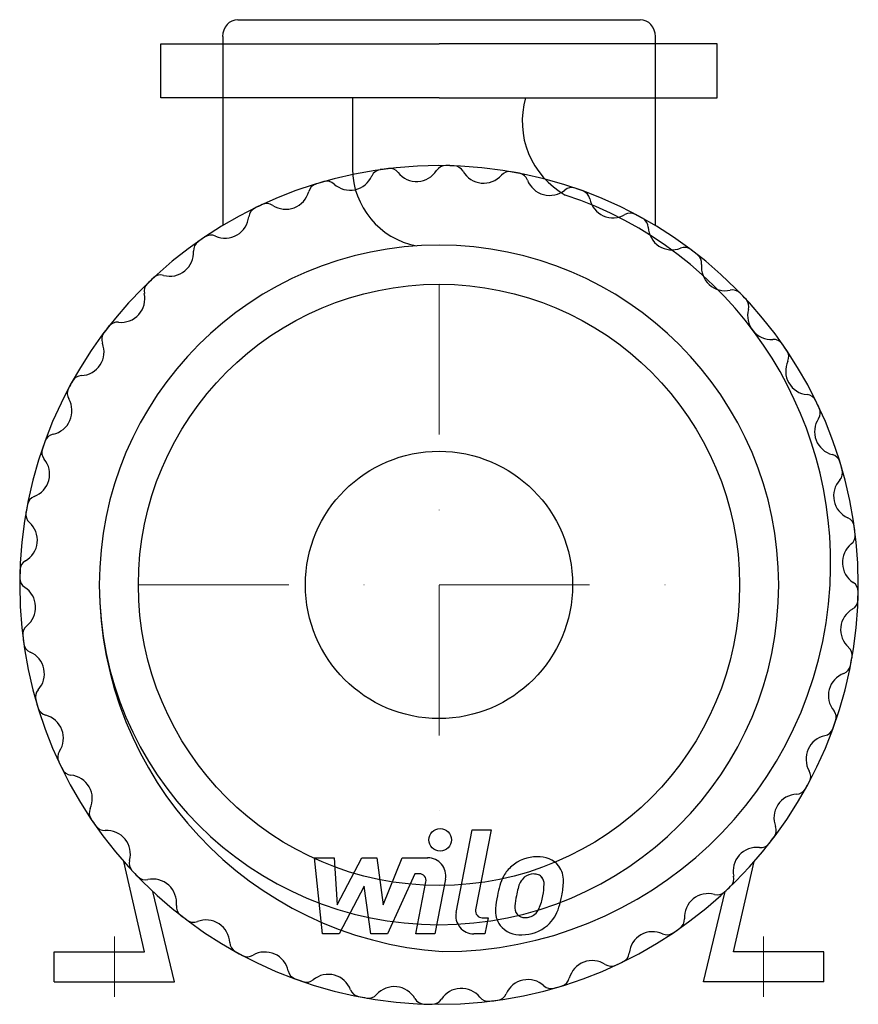
# Model space of a CAD drawing. Extents: x -140 to 140, y -8 to 320.
import ezdxf

# ---------------------------------------------------------------- set-up
doc = ezdxf.new("R2010")
doc.units = 0
doc.header["$LTSCALE"] = 100
doc.header["$MEASUREMENT"] = 0
doc.linetypes.add('DASHDOT', pattern=[1, 0.5, -0.25, 0, -0.25])
doc.layers.get('0').update_dxf_attribs({"color": 124})
doc.layers.add('CP_AXIS', color=143, linetype='DASHDOT', lineweight=18)
doc.layers.add('CP_DETAL', color=33, linetype='Continuous')
doc.layers.add('cp_hidde', color=203, linetype='Continuous')

msp = doc.modelspace()

# ---------------------------------------------------------------- linework, layer by layer
for p, q in [((-66.97, 320), (66.97, 320)), ((-92.5, 312), (0, 312)), ((-92.5, 294), (-92.5, 312)), ((-71.97, 314.38), (-71.97, 251.5)), ((92.5, 312), (0, 312)), ((71.97, 314.38), (71.97, 251.5)), ((92.5, 294), (92.5, 312)), ((0, 294), (-92.5, 294)), ((-28.8, 294), (-28.8, 270.37)), ((0, 294), (92.5, 294)), ((-98, 10), (-104.86, 40)), ((98, 10), (104.86, 40)), ((-88, 0), (-95.16, 30)), ((88, 0), (95.16, 30)), ((-128, 10), (-98, 10)), ((-128, 0), (-128, 10)), ((128, 10), (98, 10)), ((128, 0), (128, 10)), ((-128, 0), (-88, 0)), ((128, 0), (88, 0))]:
    msp.add_line(p, q)
msp.add_circle((0, 132), 100)
for centre, major_axis, ratio, start_param, end_param in [((-66.97, 314.38), (0, 5.62), 0.890284, 0, 1.570796), ((66.97, 314.38), (0, 5.62), 0.890284, -1.570796, 0), ((55.83, 286.2), (19.9, 19.9), 1, 2.075318, 3.414135), ((0, 132), (-98.64, 98.64), 1, 3.926991, 10.210176), ((-2.45, 270.63), (-18.63, 18.63), 1, 0.795417, 2.162189), ((-19.09, 266.58), (-2.52, 2.52), 1, -0.64452, 0.374239), ((0, 132), (-98.64, 98.64), 1, -0.664477, -0.64452), ((-16.4, 266.94), (2.52, 2.52), 1, 6.170745, 7.189504), ((-7.45, 274.07), (-5.57, 5.57), 1, 1.458356, 3.358752), ((2.2, 267.91), (-2.52, 2.52), 1, -0.801599, 0.21716), ((0, 132), (-98.64, 98.64), 1, -0.821557, -0.801599), ((4.91, 267.84), (-2.52, 2.52), 1, 4.442869, 5.461628), ((14.87, 273.49), (5.57, 5.57), 1, 2.872073, 4.772469), ((23.44, 265.9), (-2.52, 2.52), 1, -0.958679, 0.06008), ((0, 132), (98.64, 98.64), 1, 0.59216, 0.612117), ((26.1, 265.4), (2.52, 2.52), 1, 5.856586, 6.875345), ((-39.91, 261.94), (-2.52, 2.52), 1, -0.487439, 0.531279), ((0, 132), (-98.64, 98.64), 1, -0.507398, -0.487439), ((-37.3, 262.71), (-2.52, 2.52), 1, -1.526157, -0.507398), ((-29.58, 271.16), (-5.57, 5.57), 1, 1.615436, 3.515832), ((36.82, 269.42), (5.57, 5.57), 1, 2.714993, 4.615389), ((-50.98, 264.82), (-5.57, 5.57), 1, 1.772556, 3.672872), ((44.09, 260.58), (2.52, 2.52), 1, 0.455038, 1.473797), ((0, 132), (-98.64, 98.64), 1, -1.135717, -1.115758), ((46.65, 259.68), (2.52, 2.52), 1, 5.699547, 6.718265), ((-57.29, 255.27), (2.52, 2.52), 1, 0.201759, 1.220477), ((1.16, 139.18), (91.31, 91.31), 1, 5.442121, 6.746553), ((57.87, 261.97), (5.57, 5.57), 1, 2.557954, 4.45827), ((-59.74, 254.1), (-2.52, 2.52), 1, -0.33036, 0.688399), ((0, 132), (98.64, 98.64), 1, 1.220477, 1.240436), ((63.67, 252.1), (-2.52, 2.52), 1, -1.272837, -0.254119), ((-71.13, 255.21), (5.57, 5.57), 1, 3.500392, 5.400788), ((0, 132), (-98.64, 98.64), 1, -1.292796, -1.272837), ((66.05, 250.81), (-2.52, 2.52), 1, 3.971631, 4.990389), ((77.48, 251.32), (5.57, 5.57), 1, 2.400834, 4.30123), ((-78.11, 243.25), (-2.52, 2.52), 1, -0.173281, 0.845478), ((0, 132), (98.64, 98.64), 1, 1.377558, 1.397516), ((-75.87, 244.79), (-2.52, 2.52), 1, -1.211997, -0.193238), ((0, 132), (79.92, 79.92), 1, 5.497787, 11.780972), ((-89.53, 242.56), (5.57, 5.57), 1, 3.657471, 5.557867), ((81.67, 240.66), (2.52, 2.52), 1, 0.140879, 1.159637), ((0, 132), (98.64, 98.64), 1, 0.120921, 0.140879), ((83.82, 239.01), (2.52, 2.52), 1, 5.385347, 6.404106), ((95.2, 237.73), (5.57, 5.57), 1, 2.243755, 4.14415), ((0, 132), (-98.64, 98.64), 1, -0.036159, -0.016201), ((-92.58, 231.53), (-2.52, 2.52), 1, -1.054918, -0.036159), ((-94.55, 229.66), (-2.52, 2.52), 1, -0.016201, 1.002558), ((97.66, 226.55), (-2.52, 2.52), 1, 4.696188, 5.714947), ((-105.73, 227.2), (-5.57, 5.57), 1, 2.243755, 4.14415), ((0, 132), (-98.64, 98.64), 1, 4.67623, 4.696188), ((99.53, 224.58), (-2.52, 2.52), 1, 3.657471, 4.67623), ((110.56, 221.53), (-5.57, 5.57), 1, 0.515879, 2.416275), ((-107.01, 215.82), (2.52, 2.52), 1, 0.672958, 1.691717), ((0, 132), (98.64, 98.64), 1, 1.691717, 1.711675), ((-108.66, 213.67), (2.52, 2.52), 1, 1.711675, 2.730434), ((111.25, 210.11), (2.52, 2.52), 1, 6.109905, 7.128664), ((-119.32, 209.48), (5.57, 5.57), 1, 3.971631, 5.872026), ((0, 132), (-98.64, 98.64), 1, 4.519151, 4.539108), ((112.79, 207.87), (-2.52, 2.52), 1, 3.500392, 4.519151), ((123.21, 203.13), (5.57, 5.57), 1, 1.929595, 3.829991), ((0, 132), (98.64, 98.64), 1, 1.848797, 1.868755), ((-118.81, 198.05), (2.52, 2.52), 1, 0.830038, 1.848797), ((-120.1, 195.67), (-2.52, 2.52), 1, 0.297959, 1.316677), ((-129.97, 189.87), (5.57, 5.57), 1, 4.12875, 6.029066), ((122.1, 191.74), (2.52, 2.52), 1, 5.952825, 6.971584), ((0, 132), (-98.64, 98.64), 1, 4.36207, 4.382029), ((123.27, 189.29), (2.52, 2.52), 1, 4.914148, 5.932866), ((132.82, 182.98), (5.57, 5.57), 1, 1.772556, 3.672872), ((-127.68, 178.65), (-2.52, 2.52), 1, -0.583639, 0.435079), ((-128.58, 176.09), (2.52, 2.52), 1, 2.025834, 3.044593), ((0, 132), (-98.64, 98.64), 1, 0.435079, 0.455038), ((-137.42, 168.82), (-5.57, 5.57), 1, 2.714993, 4.615389), ((129.94, 171.91), (2.52, 2.52), 1, 5.795746, 6.814464), ((0, 132), (-98.64, 98.64), 1, 4.204991, 4.22495), ((130.71, 169.3), (2.52, 2.52), 1, 4.757029, 5.775788), ((139.16, 161.58), (5.57, 5.57), 1, 1.615436, 3.515832), ((-133.4, 158.1), (-2.52, 2.52), 1, -0.426599, 0.59216), ((0, 132), (98.64, 98.64), 1, 2.162956, 2.182914), ((-133.9, 155.44), (-2.52, 2.52), 1, 0.612117, 1.630876), ((134.58, 151.09), (-2.52, 2.52), 1, 4.067869, 5.086628), ((-141.49, 146.87), (5.57, 5.57), 1, 4.442869, 6.343265), ((0, 132), (98.64, 98.64), 1, 5.618708, 5.638666), ((134.94, 148.4), (-2.52, 2.52), 1, 3.029153, 4.047912), ((142.07, 139.45), (-5.57, 5.57), 1, -0.11244, 1.787956), ((-135.84, 136.91), (2.52, 2.52), 1, 1.301277, 2.320036), ((0, 132), (-98.64, 98.64), 1, 0.749239, 0.769197), ((-135.91, 134.2), (-2.52, 2.52), 1, 0.769197, 1.787956), ((-142.07, 124.55), (-5.57, 5.57), 1, 3.029153, 4.929549), ((9.51, 132.3), (86.65, 86.65), 1, 2.358647, 3.858732), ((1.16, 139.18), (-91.31, 91.31), 1, 2.356194, 3.871325), ((135.91, 129.8), (-2.52, 2.52), 1, 3.91079, 4.929549), ((0, 132), (98.64, 98.64), 1, 5.461628, 5.481586), ((135.84, 127.09), (2.52, 2.52), 1, 4.442869, 5.461628), ((141.49, 117.13), (-5.57, 5.57), 1, -0.26952, 1.630876), ((-134.94, 115.6), (2.52, 2.52), 1, 1.458356, 2.477115), ((0, 132), (-98.64, 98.64), 1, 0.906319, 0.926277), ((-134.58, 112.91), (-2.52, 2.52), 1, 0.926277, 1.945036), ((-139.16, 102.42), (5.57, 5.57), 1, 4.757029, 6.657425), ((133.9, 108.56), (-2.52, 2.52), 1, 3.75371, 4.772469), ((133.4, 105.9), (2.52, 2.52), 1, 4.28579, 5.304549), ((0, 132), (98.64, 98.64), 1, 5.304549, 5.324506), ((137.42, 95.18), (-5.57, 5.57), 1, -0.426599, 1.473797), ((-130.71, 94.7), (2.52, 2.52), 1, 1.615436, 2.634195), ((0, 132), (98.64, 98.64), 1, 2.634195, 2.654154), ((-129.94, 92.09), (-2.52, 2.52), 1, 1.083357, 2.102075), ((-132.82, 81.02), (-5.57, 5.57), 1, 3.343352, 5.243668), ((128.58, 87.91), (2.52, 2.52), 1, 5.167427, 6.186186), ((0, 132), (-98.64, 98.64), 1, 3.576672, 3.59663), ((127.68, 85.35), (-2.52, 2.52), 1, 2.557954, 3.576672), ((129.97, 74.13), (5.57, 5.57), 1, 0.987158, 2.887473), ((-123.27, 74.71), (2.52, 2.52), 1, 1.772556, 2.791274), ((0, 132), (-98.64, 98.64), 1, 1.220477, 1.240436), ((-122.1, 72.26), (-2.52, 2.52), 1, 1.240436, 2.259195), ((120.1, 68.33), (2.52, 2.52), 1, 5.010348, 6.029066), ((-123.21, 60.87), (5.57, 5.57), 1, 5.071188, 6.971584), ((0, 132), (-98.64, 98.64), 1, 3.419593, 3.439552), ((119.32, 54.52), (-5.57, 5.57), 1, -0.740758, 1.159637), ((118.81, 65.95), (-2.52, 2.52), 1, 2.400834, 3.419593), ((-112.79, 56.13), (2.52, 2.52), 1, 1.929595, 2.948354), ((0, 132), (-98.64, 98.64), 1, 1.377558, 1.397516), ((-111.25, 53.89), (-2.52, 2.52), 1, 1.397516, 2.416275), ((-110.56, 42.47), (5.57, 5.57), 1, 5.228268, 7.128664), ((108.66, 50.33), (-2.52, 2.52), 1, 3.282471, 4.30123), ((107.01, 48.18), (-2.52, 2.52), 1, 2.243755, 3.262513), ((0, 132), (98.64, 98.64), 1, 4.83331, 4.853268), ((105.73, 36.8), (-5.57, 5.57), 1, -0.897838, 1.002558), ((-99.53, 39.42), (-2.52, 2.52), 1, 0.515879, 1.534638), ((0, 132), (-98.64, 98.64), 1, 1.534638, 1.554595), ((-97.66, 37.45), (2.52, 2.52), 1, 3.125392, 4.14415), ((-95.2, 26.27), (5.57, 5.57), 1, 5.385347, 7.285743), ((94.55, 34.34), (-2.52, 2.52), 1, 3.125392, 4.14415), ((89.53, 21.44), (-5.57, 5.57), 1, -1.054918, 0.845478), ((92.58, 32.47), (-2.52, 2.52), 1, 2.086675, 3.105434), ((0, 132), (-98.64, 98.64), 1, 3.105434, 3.125392), ((-83.82, 24.99), (-2.52, 2.52), 1, 0.672958, 1.691717), ((0, 132), (98.64, 98.64), 1, 3.262513, 3.282471), ((-81.67, 23.34), (2.52, 2.52), 1, 3.282471, 4.30123), ((-77.48, 12.68), (5.57, 5.57), 1, 5.542427, 7.442823), ((78.11, 20.75), (2.52, 2.52), 1, 4.539108, 5.557867), ((71.13, 8.79), (5.57, 5.57), 1, 0.358799, 2.259195), ((0, 132), (98.64, 98.64), 1, 4.519151, 4.539108), ((75.87, 19.21), (-2.52, 2.52), 1, 1.929595, 2.948354), ((-66.05, 13.19), (-2.52, 2.52), 1, 0.830038, 1.848797), ((0, 132), (-98.64, 98.64), 1, 1.848797, 1.868755), ((-57.87, 2.03), (5.57, 5.57), 1, 5.699547, 7.599862), ((-63.67, 11.9), (-2.52, 2.52), 1, 1.868755, 2.887473), ((50.98, -0.82), (5.57, 5.57), 1, 0.201759, 2.102075), ((0, 132), (98.64, 98.64), 1, 4.36207, 4.382029), ((59.74, 9.9), (-2.52, 2.52), 1, 2.811232, 3.829991), ((-46.65, 4.32), (2.52, 2.52), 1, 2.557954, 3.576672), ((57.29, 8.73), (2.52, 2.52), 1, 3.343352, 4.36207), ((0, 132), (-98.64, 98.64), 1, 2.005876, 2.025834), ((-44.09, 3.42), (2.52, 2.52), 1, 3.59663, 4.615389), ((-36.82, -5.42), (-5.57, 5.57), 1, 4.28579, 6.186186), ((29.58, -7.16), (5.57, 5.57), 1, 0.04464, 1.945036), ((39.91, 2.06), (2.52, 2.52), 1, 4.22495, 5.243668), ((-26.1, -1.4), (2.52, 2.52), 1, 2.714993, 3.733752), ((-14.87, -9.49), (5.57, 5.57), 1, 6.013666, 7.914062), ((7.45, -10.07), (-5.57, 5.57), 1, 4.599949, 6.500345), ((37.3, 1.29), (-2.52, 2.52), 1, 1.615436, 2.634195), ((0, 132), (98.64, 98.64), 1, 4.204991, 4.22495), ((0, 132), (-98.64, 98.64), 1, 2.162956, 2.182914), ((-23.44, -1.9), (-2.52, 2.52), 1, 2.182914, 3.201673), ((-4.91, -3.84), (2.52, 2.52), 1, 2.872073, 3.890832), ((-2.2, -3.91), (-2.52, 2.52), 1, 2.339993, 3.358752), ((16.4, -2.94), (-2.52, 2.52), 1, 1.458356, 2.477115), ((0, 132), (98.64, 98.64), 1, 4.047912, 4.067869), ((19.09, -2.58), (-2.52, 2.52), 1, 2.497073, 3.515832), ((0, 132), (98.64, 98.64), 1, 3.890832, 3.91079)]:
    msp.add_ellipse(centre, major_axis=major_axis, ratio=ratio, start_param=start_param, end_param=end_param)
at = {"layer": 'CP_AXIS'}
for p, q in [((0, 232), (0, 32)), ((-100, 132), (100, 132)), ((-108, 15), (-108, -5)), ((108, 15), (108, -5))]:
    msp.add_line(p, q, dxfattribs=at)
at = {"layer": 'CP_DETAL'}
for p, q in [((5.69, 23.08), (11.02, 50.53)), ((11.02, 50.53), (17.34, 50.53)), ((17.34, 50.53), (12.17, 23.96)), ((-41.41, 41.25), (-34.9, 41.25)), ((-38.75, 15.93), (-41.41, 41.25)), ((-34.9, 41.25), (-33.86, 25.6)), ((-33.86, 25.6), (-25.67, 41.25)), ((-25.67, 41.25), (-20.73, 41.25)), ((-20.73, 41.25), (-18.58, 25.6)), ((-18.58, 25.6), (-12.25, 41.25)), ((-12.25, 41.25), (-3.77, 41.26)), ((-8.03, 35.91), (-17.12, 15.93)), ((-6.55, 35.91), (-8.03, 35.91)), ((-7.67, 15.92), (-4.34, 33.23)), ((2.14, 34.13), (-1.36, 15.92)), ((-24.85, 31.82), (-33.23, 15.93)), ((-22.64, 15.93), (-24.85, 31.82)), ((14.38, 21.28), (16.32, 21.28)), ((16.32, 21.28), (15.28, 15.93)), ((-33.23, 15.93), (-38.75, 15.93)), ((-17.12, 15.93), (-22.64, 15.93)), ((-1.36, 15.92), (-7.67, 15.92)), ((15.28, 15.93), (11.58, 15.93))]:
    msp.add_line(p, q, dxfattribs=at)
msp.add_circle((0.42, 47.19), 3.75, dxfattribs=at)
for centre, radius, start, end in [((-3.76, 35.26), 6, 349.1463, 90.1097), ((32.46, 28.98), 12.56, 89.3287, 131.1984), ((33.19, 32.84), 8.71, 39.8625, 93.7877), ((31.85, 29.46), 11.8, 130.4936, 150.8647), ((33.74, 33.82), 7.67, 357.2175, 36.9176), ((-6.55, 33.66), 2.25, 349.1282, 90.0361), ((41.32, 25.17), 22.17, 153.1115, 171.0742), ((32.95, 29.71), 6.8, 132.3225, 168.5446), ((31.4, 31.21), 4.65, 88.6944, 130.5967), ((31.6, 31.61), 4.24, 69.364, 91.2833), ((32.08, 32.98), 2.79, 38.8919, 68.6227), ((31.19, 32.52), 3.78, 358.4755, 35.933), ((15.94, 34), 25.46, 347.7846, 358.7587), ((59.51, 22.16), 34.39, 165.0104, 169.1866), ((10.87, 33.06), 24.1, 349.3761, 358.4794), ((48.84, 22.54), 30.05, 168.3333, 176.5259), ((47.05, 24.02), 21.81, 167.8511, 176.8316), ((15.8, 31.9), 19.05, 336.5302, 350.0633), ((4.3, 35.61), 37.2, 343.0634, 349.1605), ((11.58, 21.93), 6, 169.0042, 270), ((14.38, 23.53), 2.25, 169.0041, 270), ((26.66, 23.46), 7.86, 173.443, 216.7902), ((29.2, 24.75), 3.96, 173.0647, 215.6723), ((28.11, 26.75), 5.71, 311.1381, 334.8162), ((27.82, 28.22), 12.54, 311.0023, 344.0583), ((28.42, 24.5), 3.19, 220.254, 274.7357), ((27.87, 32.46), 11.17, 274.1845, 282.2301), ((28.86, 25.99), 4.65, 287.2372, 310.2783), ((26.95, 24.11), 8.49, 219.1176, 274.2411), ((27.65, 28.54), 12.9, 269.6738, 310.639)]:
    msp.add_arc(centre, radius, start, end, dxfattribs=at)
at = {"layer": 'cp_hidde'}
msp.add_circle((0, 132), 44.45, dxfattribs=at)

doc.saveas('drawing.dxf')
